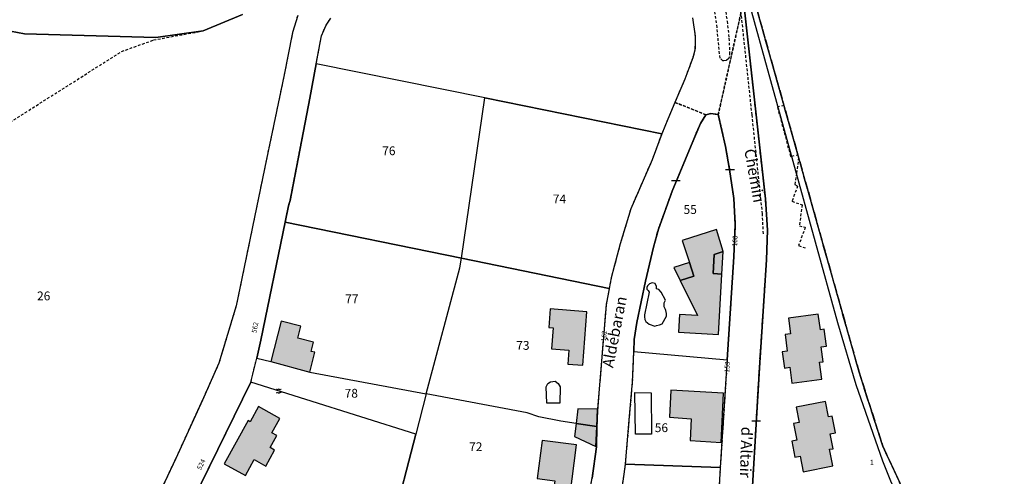
# Model space of a CAD drawing. Units: metres. Extents: x 1033175 to 1037121, y 6297074 to 6302578.
# Drawn here: x 1035559 to 1035782, y 6297465 to 6297569 of the extents above; entities that cross this region are included whole.
import ezdxf
from ezdxf.enums import TextEntityAlignment as Align

# ---------------------------------------------------------------- set-up
doc = ezdxf.new("R2010")
doc.units = ezdxf.units.M
for name, pattern in [('TOPO1', [1, 0.6, -0.4]), ('TOPO2', [2.4, 2, -0.4]), ('TOPO5', [5.4, 3, -1, 0.4, -1])]:
    doc.linetypes.add(name, pattern=pattern)
doc.layers.get('0').update_dxf_attribs({"color": 255, "linetype": 'CONTINUOUS'})
for name, color, linetype in [('ig_cad_bati_dur', 152, 'CONTINUOUS'), ('ig_cad_bati_dur_hach', 24, 'CONTINUOUS'), ('ig_cad_bati_leger', 215, 'CONTINUOUS'), ('ig_cad_bati_leger_hach', 243, 'CONTINUOUS'), ('ig_cad_detail_lineaire', 252, 'TOPO1'), ('ig_cad_lieudit', 7, 'ByLayer'), ('ig_cad_limcom', 1, 'TOPO5'), ('ig_cad_mitoyennete', 230, 'CONTINUOUS'), ('ig_cad_nom_voie', 8, 'CONTINUOUS'), ('ig_cad_numero_voie', 40, 'CONTINUOUS'), ('ig_cad_parcel', 3, 'CONTINUOUS'), ('ig_cad_parcel_num', 3, 'CONTINUOUS'), ('ig_cad_piscine_etang_bassin', 4, 'CONTINUOUS'), ('ig_cad_section', 20, 'TOPO2')]:
    doc.layers.add(name, color=color, linetype=linetype)
doc.styles.add('Times New Roman', font='times.ttf')

# ---------------------------------------------------------------- blocks, each defined once
blk = doc.blocks.new('HAIE_MIT')
for centre, start, end in [((-0.53, -0.04), 52.6168, 90), ((0, 0), 44.0486, 135.9514), ((0.53, -0.04), 90, 127.3832), ((-0.53, 0.04), 270, 307.3832), ((0, 0), 224.0486, 315.9514), ((0.53, 0.04), 232.6168, 270)]:
    blk.add_arc(centre, 0.4, start, end)
blk = doc.blocks.new('MUR_NON_MIT')
blk.add_line((-1, 0.5), (1, 0.5))

msp = doc.modelspace()

# ---------------------------------------------------------------- hatches: boundary and pattern name
at = {"layer": 'ig_cad_bati_dur_hach'}
for points in [[(1035718.31, 6297511.38), (1035716.32, 6297511.54), (1035716.57, 6297515.88), (1035718.6, 6297516.55), (1035717.11, 6297521.51), (1035709.3, 6297519.01), (1035710.92, 6297514.06), (1035711.96, 6297510.93), (1035708.87, 6297509.93), (1035712.79, 6297501.98), (1035708.7, 6297502.21), (1035708.47, 6297498.2), (1035717.54, 6297497.72)], [(1035687.65, 6297502.86), (1035679.32, 6297503.51), (1035678.99, 6297499.26), (1035679.98, 6297499.2), (1035679.61, 6297494.46), (1035683.55, 6297494.15), (1035683.31, 6297490.98), (1035686.71, 6297490.71)], [(1035733.42, 6297501.38), (1035733.9, 6297497.88), (1035732.64, 6297497.71), (1035733.15, 6297493.91), (1035732.01, 6297493.75), (1035732.51, 6297490.07), (1035733.72, 6297490.24), (1035734.2, 6297486.66), (1035740.99, 6297487.58), (1035740.48, 6297491.38), (1035741.28, 6297491.48), (1035740.82, 6297494.89), (1035742.06, 6297495.08), (1035741.53, 6297498.92), (1035740.66, 6297498.79), (1035740.19, 6297502.29)], [(1035615.88, 6297491.55), (1035624.78, 6297489.17), (1035625.93, 6297493.65), (1035625.05, 6297493.86), (1035625.59, 6297495.97), (1035622.06, 6297496.89), (1035622.75, 6297499.57), (1035618.25, 6297500.75)], [(1035711.08, 6297473.6), (1035718.13, 6297473.17), (1035718.71, 6297484.4), (1035706.72, 6297485.07), (1035706.4, 6297478.9), (1035711.32, 6297478.54)], [(1035735.14, 6297481.16), (1035735.82, 6297477.69), (1035734.57, 6297477.44), (1035735.29, 6297473.69), (1035734.17, 6297473.47), (1035734.88, 6297469.82), (1035736.09, 6297470.06), (1035736.78, 6297466.49), (1035743.51, 6297467.83), (1035742.77, 6297471.61), (1035743.56, 6297471.75), (1035742.9, 6297475.12), (1035744.12, 6297475.36), (1035743.37, 6297479.18), (1035742.51, 6297479.01), (1035741.84, 6297482.47)], [(1035605.3, 6297468.33), (1035610.16, 6297465.65), (1035612.15, 6297469.27), (1035614.78, 6297467.82), (1035616.78, 6297471.45), (1035615.76, 6297472), (1035617.26, 6297474.73), (1035616.11, 6297475.38), (1035617.94, 6297478.65), (1035613.15, 6297481.31), (1035611.24, 6297477.89), (1035610.74, 6297478.15)], [(1035685.22, 6297477.5), (1035689.92, 6297476.78), (1035690.1, 6297480.72), (1035685.6, 6297480.82)], [(1035685.22, 6297477.5), (1035684.88, 6297474.49), (1035689.68, 6297472.25), (1035689.91, 6297476.78)], [(1035679.93, 6297461.2), (1035683.8, 6297460.72), (1035685.32, 6297472.62), (1035677.54, 6297473.62), (1035676.41, 6297465.02), (1035680.37, 6297464.47)]]:
    msp.add_hatch(color=256, dxfattribs=at).paths.add_polyline_path(points)
at = {"layer": 'ig_cad_bati_leger_hach'}
for points in [[(1035718.31, 6297511.38), (1035718.6, 6297516.55), (1035716.57, 6297515.88), (1035716.32, 6297511.54)], [(1035710.92, 6297514.06), (1035707.43, 6297512.88), (1035708.87, 6297509.93), (1035711.96, 6297510.93)]]:
    msp.add_hatch(color=256, dxfattribs=at).paths.add_polyline_path(points)

# ---------------------------------------------------------------- linework, layer by layer
at = {"layer": 'ig_cad_bati_dur'}
for points in [[(1035718.31, 6297511.38), (1035716.32, 6297511.54), (1035716.57, 6297515.88), (1035718.6, 6297516.55), (1035717.11, 6297521.51), (1035709.3, 6297519.01), (1035710.92, 6297514.06), (1035711.96, 6297510.93), (1035708.87, 6297509.93), (1035712.79, 6297501.98), (1035708.7, 6297502.21), (1035708.47, 6297498.2), (1035717.54, 6297497.72)], [(1035687.65, 6297502.86), (1035679.32, 6297503.51), (1035678.99, 6297499.26), (1035679.98, 6297499.2), (1035679.61, 6297494.46), (1035683.55, 6297494.15), (1035683.31, 6297490.98), (1035686.71, 6297490.71)], [(1035733.42, 6297501.38), (1035733.9, 6297497.88), (1035732.64, 6297497.71), (1035733.15, 6297493.91), (1035732.01, 6297493.75), (1035732.51, 6297490.07), (1035733.72, 6297490.24), (1035734.2, 6297486.66), (1035740.99, 6297487.58), (1035740.48, 6297491.38), (1035741.28, 6297491.48), (1035740.82, 6297494.89), (1035742.06, 6297495.08), (1035741.53, 6297498.92), (1035740.66, 6297498.79), (1035740.19, 6297502.29)], [(1035615.88, 6297491.55), (1035624.78, 6297489.17), (1035625.93, 6297493.65), (1035625.05, 6297493.86), (1035625.59, 6297495.97), (1035622.06, 6297496.89), (1035622.75, 6297499.57), (1035618.25, 6297500.75)], [(1035711.08, 6297473.6), (1035718.13, 6297473.17), (1035718.71, 6297484.4), (1035706.72, 6297485.07), (1035706.4, 6297478.9), (1035711.32, 6297478.54)], [(1035735.14, 6297481.16), (1035735.82, 6297477.69), (1035734.57, 6297477.44), (1035735.29, 6297473.69), (1035734.17, 6297473.47), (1035734.88, 6297469.82), (1035736.09, 6297470.06), (1035736.78, 6297466.49), (1035743.51, 6297467.83), (1035742.77, 6297471.61), (1035743.56, 6297471.75), (1035742.9, 6297475.12), (1035744.12, 6297475.36), (1035743.37, 6297479.18), (1035742.51, 6297479.01), (1035741.84, 6297482.47)], [(1035605.3, 6297468.33), (1035610.16, 6297465.65), (1035612.15, 6297469.27), (1035614.78, 6297467.82), (1035616.78, 6297471.45), (1035615.76, 6297472), (1035617.26, 6297474.73), (1035616.11, 6297475.38), (1035617.94, 6297478.65), (1035613.15, 6297481.31), (1035611.24, 6297477.89), (1035610.74, 6297478.15)], [(1035685.22, 6297477.5), (1035689.92, 6297476.78), (1035690.1, 6297480.72), (1035685.6, 6297480.82)], [(1035685.22, 6297477.5), (1035684.88, 6297474.49), (1035689.68, 6297472.25), (1035689.91, 6297476.78)], [(1035679.93, 6297461.2), (1035683.8, 6297460.72), (1035685.32, 6297472.62), (1035677.54, 6297473.62), (1035676.41, 6297465.02), (1035680.37, 6297464.47)]]:
    msp.add_lwpolyline(points, close=True, dxfattribs=at)
at = {"layer": 'ig_cad_bati_leger'}
for points in [[(1035718.31, 6297511.38), (1035718.6, 6297516.55), (1035716.57, 6297515.88), (1035716.32, 6297511.54)], [(1035710.92, 6297514.06), (1035707.43, 6297512.88), (1035708.87, 6297509.93), (1035711.96, 6297510.93)]]:
    msp.add_lwpolyline(points, close=True, dxfattribs=at)
at = {"layer": 'ig_cad_detail_lineaire'}
for points in [[(1035711.65, 6297569.63), (1035712.23, 6297565.43), (1035712.27, 6297564.15), (1035712.2, 6297562.26), (1035711.69, 6297560.55), (1035709.89, 6297555.69), (1035707.65, 6297550.42), (1035714.68, 6297547.59), (1035715.82, 6297547.87), (1035717.5, 6297547.7), (1035723.24, 6297573.45)], [(1035716.65, 6297571.71), (1035716.68, 6297573.77), (1035716.58, 6297574.33), (1035716.99, 6297574.65), (1035717.77, 6297574.85), (1035718.23, 6297574.77), (1035718.49, 6297574.54), (1035718.63, 6297574.26), (1035719.03, 6297571.97), (1035719.48, 6297568.84), (1035719.92, 6297564.98), (1035720.06, 6297561.77), (1035720.07, 6297560.79), (1035719.76, 6297560.26), (1035719.34, 6297559.98), (1035719.27, 6297559.96), (1035718.76, 6297559.83), (1035718.53, 6297559.89), (1035717.89, 6297560.45), (1035717.67, 6297562.41), (1035717.21, 6297567.46), (1035716.65, 6297571.71)], [(1035724.52, 6297450.43), (1035726.82, 6297490.15), (1035728.45, 6297514.66), (1035728.68, 6297521.41), (1035728.19, 6297528.52), (1035723.24, 6297573.45), (1035717.5, 6297547.7), (1035719.11, 6297540.38), (1035720.06, 6297535.2), (1035720.99, 6297528.6), (1035721.35, 6297522.69), (1035721, 6297515.37), (1035719.51, 6297491.94), (1035719.24, 6297487.61), (1035717.95, 6297467.5), (1035717.86, 6297466.04), (1035717.42, 6297458.48)], [(1035727.73, 6297520.59), (1035727.52, 6297525.11), (1035725.16, 6297547.59), (1035722.36, 6297573.72), (1035722.76, 6297574.74), (1035723.11, 6297574.99), (1035724, 6297574.86)], [(1035622.03, 6297570.18), (1035620.84, 6297566.28), (1035618.87, 6297556.31), (1035614.94, 6297537.52), (1035608.06, 6297504.24), (1035604.12, 6297491.17), (1035600.38, 6297482.77), (1035594.33, 6297469.51), (1035591.83, 6297464.22), (1035588.24, 6297456.3), (1035584.22, 6297447.68), (1035581.21, 6297443.66), (1035577.87, 6297440.43), (1035576.14, 6297439.45), (1035574.33, 6297438.81), (1035572.08, 6297438.45), (1035570.27, 6297438.11), (1035568.25, 6297437.93), (1035567.29, 6297437.85), (1035565.74, 6297438.07), (1035563.69, 6297438.88), (1035561.39, 6297439.91), (1035557.8, 6297441.56)], [(1035558.08, 6297432.64), (1035562.69, 6297430.65), (1035564.68, 6297430.45), (1035572.8, 6297430.34), (1035579.98, 6297432.91), (1035580.86, 6297433.54), (1035585.45, 6297436.74), (1035591.43, 6297444.76), (1035594.45, 6297449.34), (1035594.9, 6297452.83), (1035598.19, 6297459.97), (1035611.39, 6297486.84), (1035612.72, 6297492.35), (1035613.67, 6297496.38), (1035619.18, 6297523.21), (1035619.95, 6297526.93), (1035620.28, 6297528.13), (1035624.78, 6297551.41), (1035626.24, 6297559.2), (1035627.41, 6297565.55), (1035628.46, 6297567.96), (1035629.54, 6297569.58)], [(1035498.67, 6297509.24), (1035537.09, 6297533.36), (1035546.6, 6297539.49), (1035582.02, 6297561.97), (1035589.31, 6297564.6), (1035600.59, 6297566.66)], [(1035692.87, 6297443.22), (1035696.13, 6297465.97), (1035696.44, 6297468.22), (1035697.29, 6297478.28), (1035698.04, 6297486.85), (1035698.33, 6297493.8), (1035698.43, 6297496.53), (1035699.03, 6297500.39), (1035701, 6297509.81), (1035702.8, 6297517.5), (1035703.89, 6297521.6), (1035707.05, 6297530.22), (1035711.35, 6297540.62), (1035713.42, 6297545.6), (1035714.68, 6297547.59), (1035707.65, 6297550.42), (1035706.05, 6297546.6), (1035704.66, 6297543.28), (1035702.48, 6297537.39), (1035697.62, 6297526.23), (1035695.23, 6297518.3), (1035693.18, 6297510.6), (1035692.72, 6297508.16), (1035692.01, 6297504.4), (1035690.1, 6297480.72), (1035689.92, 6297476.78), (1035689.81, 6297472.19), (1035688.54, 6297463.53)], [(1035731.06, 6297549.4), (1035730.91, 6297549.35), (1035733.9, 6297538.16), (1035734.16, 6297538.23)], [(1035732.39, 6297549.74), (1035731.06, 6297549.4)], [(1035734.16, 6297538.23), (1035735.55, 6297538.53)], [(1035735.73, 6297537.92), (1035735.24, 6297534.33)], [(1035735.24, 6297534.33), (1035734.89, 6297531.73), (1035735.5, 6297531.42), (1035734.22, 6297527.97), (1035736.5, 6297527.14), (1035735.89, 6297522.39), (1035737.24, 6297522.05), (1035735.71, 6297517.89), (1035737.3, 6297517.34)]]:
    msp.add_lwpolyline(points, dxfattribs=at)
at = {"layer": 'ig_cad_lieudit'}
msp.add_lwpolyline([(1035762.77, 6297455.28), (1035754.85, 6297472.31), (1035749.46, 6297489.11), (1035721.68, 6297587.83)], dxfattribs=at)
at = {"layer": 'ig_cad_limcom'}
msp.add_lwpolyline([(1035762.77, 6297455.28), (1035754.85, 6297472.31), (1035749.46, 6297489.11), (1035721.68, 6297587.83)], dxfattribs=at)
msp.add_lwpolyline([(1035762.77, 6297455.28), (1035754.85, 6297472.31), (1035749.46, 6297489.11), (1035721.68, 6297587.83)], dxfattribs=at)
msp.add_lwpolyline([(1035762.77, 6297455.28), (1035754.85, 6297472.31), (1035749.46, 6297489.11), (1035721.68, 6297587.83)], dxfattribs=at)
msp.add_lwpolyline([(1035762.77, 6297455.28), (1035754.85, 6297472.31), (1035749.46, 6297489.11), (1035721.68, 6297587.83)], dxfattribs=at)
msp.add_lwpolyline([(1035762.77, 6297455.28), (1035754.85, 6297472.31), (1035749.46, 6297489.11), (1035721.68, 6297587.83)], dxfattribs=at)
msp.add_lwpolyline([(1035762.77, 6297455.28), (1035754.85, 6297472.31), (1035749.46, 6297489.11), (1035721.68, 6297587.83)], dxfattribs=at)
msp.add_lwpolyline([(1035762.77, 6297455.28), (1035754.85, 6297472.31), (1035749.46, 6297489.11), (1035721.68, 6297587.83)], dxfattribs=at)
msp.add_lwpolyline([(1035762.77, 6297455.28), (1035754.85, 6297472.31), (1035749.46, 6297489.11), (1035721.68, 6297587.83)], dxfattribs=at)
msp.add_lwpolyline([(1035762.77, 6297455.28), (1035754.85, 6297472.31), (1035749.46, 6297489.11), (1035721.68, 6297587.83)], dxfattribs=at)
msp.add_lwpolyline([(1035762.77, 6297455.28), (1035754.85, 6297472.31), (1035749.46, 6297489.11), (1035721.68, 6297587.83)], dxfattribs=at)
msp.add_lwpolyline([(1035762.77, 6297455.28), (1035754.85, 6297472.31), (1035749.46, 6297489.11), (1035721.68, 6297587.83)], dxfattribs=at)
msp.add_lwpolyline([(1035762.77, 6297455.28), (1035754.85, 6297472.31), (1035749.46, 6297489.11), (1035721.68, 6297587.83)], dxfattribs=at)
msp.add_lwpolyline([(1035762.77, 6297455.28), (1035754.85, 6297472.31), (1035749.46, 6297489.11), (1035721.68, 6297587.83)], dxfattribs=at)
msp.add_lwpolyline([(1035762.77, 6297455.28), (1035754.85, 6297472.31), (1035749.46, 6297489.11), (1035721.68, 6297587.83)], dxfattribs=at)
msp.add_lwpolyline([(1035762.77, 6297455.28), (1035754.85, 6297472.31), (1035749.46, 6297489.11), (1035721.68, 6297587.83)], dxfattribs=at)
msp.add_lwpolyline([(1035762.77, 6297455.28), (1035754.85, 6297472.31), (1035749.46, 6297489.11), (1035721.68, 6297587.83)], dxfattribs=at)
msp.add_lwpolyline([(1035762.77, 6297455.28), (1035754.85, 6297472.31), (1035749.46, 6297489.11), (1035721.68, 6297587.83)], dxfattribs=at)
msp.add_lwpolyline([(1035762.77, 6297455.28), (1035754.85, 6297472.31), (1035749.46, 6297489.11), (1035721.68, 6297587.83)], dxfattribs=at)
msp.add_lwpolyline([(1035762.77, 6297455.28), (1035754.85, 6297472.31), (1035749.46, 6297489.11), (1035721.68, 6297587.83)], dxfattribs=at)
msp.add_lwpolyline([(1035762.77, 6297455.28), (1035754.85, 6297472.31), (1035749.46, 6297489.11), (1035721.68, 6297587.83)], dxfattribs=at)
msp.add_lwpolyline([(1035762.77, 6297455.28), (1035754.85, 6297472.31), (1035749.46, 6297489.11), (1035721.68, 6297587.83)], dxfattribs=at)
msp.add_lwpolyline([(1035762.77, 6297455.28), (1035754.85, 6297472.31), (1035749.46, 6297489.11), (1035721.68, 6297587.83)], dxfattribs=at)
msp.add_lwpolyline([(1035762.77, 6297455.28), (1035754.85, 6297472.31), (1035749.46, 6297489.11), (1035721.68, 6297587.83)], dxfattribs=at)
msp.add_lwpolyline([(1035762.77, 6297455.28), (1035754.85, 6297472.31), (1035749.46, 6297489.11), (1035721.68, 6297587.83)], dxfattribs=at)
msp.add_lwpolyline([(1035762.77, 6297455.28), (1035754.85, 6297472.31), (1035749.46, 6297489.11), (1035721.68, 6297587.83)], dxfattribs=at)
msp.add_lwpolyline([(1035762.77, 6297455.28), (1035754.85, 6297472.31), (1035749.46, 6297489.11), (1035721.68, 6297587.83)], dxfattribs=at)
msp.add_lwpolyline([(1035762.77, 6297455.28), (1035754.85, 6297472.31), (1035749.46, 6297489.11), (1035721.68, 6297587.83)], dxfattribs=at)
msp.add_lwpolyline([(1035762.77, 6297455.28), (1035754.85, 6297472.31), (1035749.46, 6297489.11), (1035721.68, 6297587.83)], dxfattribs=at)
msp.add_lwpolyline([(1035762.77, 6297455.28), (1035754.85, 6297472.31), (1035749.46, 6297489.11), (1035721.68, 6297587.83)], dxfattribs=at)
msp.add_lwpolyline([(1035762.77, 6297455.28), (1035754.85, 6297472.31), (1035749.46, 6297489.11), (1035721.68, 6297587.83)], dxfattribs=at)
msp.add_lwpolyline([(1035762.77, 6297455.28), (1035754.85, 6297472.31), (1035749.46, 6297489.11), (1035721.68, 6297587.83)], dxfattribs=at)
msp.add_lwpolyline([(1035762.77, 6297455.28), (1035754.85, 6297472.31), (1035749.46, 6297489.11), (1035721.68, 6297587.83)], dxfattribs=at)
msp.add_lwpolyline([(1035762.77, 6297455.28), (1035754.85, 6297472.31), (1035749.46, 6297489.11), (1035721.68, 6297587.83)], dxfattribs=at)
msp.add_lwpolyline([(1035762.77, 6297455.28), (1035754.85, 6297472.31), (1035749.46, 6297489.11), (1035721.68, 6297587.83)], dxfattribs=at)
msp.add_lwpolyline([(1035762.77, 6297455.28), (1035754.85, 6297472.31), (1035749.46, 6297489.11), (1035721.68, 6297587.83)], dxfattribs=at)
msp.add_lwpolyline([(1035762.77, 6297455.28), (1035754.85, 6297472.31), (1035749.46, 6297489.11), (1035721.68, 6297587.83)], dxfattribs=at)
msp.add_lwpolyline([(1035762.77, 6297455.28), (1035754.85, 6297472.31), (1035749.46, 6297489.11), (1035721.68, 6297587.83)], dxfattribs=at)
msp.add_lwpolyline([(1035762.77, 6297455.28), (1035754.85, 6297472.31), (1035749.46, 6297489.11), (1035721.68, 6297587.83)], dxfattribs=at)
msp.add_lwpolyline([(1035762.77, 6297455.28), (1035754.85, 6297472.31), (1035749.46, 6297489.11), (1035721.68, 6297587.83)], dxfattribs=at)
msp.add_lwpolyline([(1035762.77, 6297455.28), (1035754.85, 6297472.31), (1035749.46, 6297489.11), (1035721.68, 6297587.83)], dxfattribs=at)
msp.add_lwpolyline([(1035762.77, 6297455.28), (1035754.85, 6297472.31), (1035749.46, 6297489.11), (1035721.68, 6297587.83)], dxfattribs=at)
msp.add_lwpolyline([(1035762.77, 6297455.28), (1035754.85, 6297472.31), (1035749.46, 6297489.11), (1035721.68, 6297587.83)], dxfattribs=at)
msp.add_lwpolyline([(1035762.77, 6297455.28), (1035754.85, 6297472.31), (1035749.46, 6297489.11), (1035721.68, 6297587.83)], dxfattribs=at)
msp.add_lwpolyline([(1035762.77, 6297455.28), (1035754.85, 6297472.31), (1035749.46, 6297489.11), (1035721.68, 6297587.83)], dxfattribs=at)
at = {"layer": 'ig_cad_parcel'}
for points in [[(1035609.45, 6297570.36), (1035600.59, 6297566.66), (1035589.78, 6297565.14), (1035559.99, 6297565.98), (1035548.81, 6297568.09), (1035534.23, 6297559.88), (1035528.35, 6297556.06), (1035517.25, 6297547.1), (1035496.64, 6297535.79), (1035485.66, 6297512.03), (1035479.64, 6297499.13), (1035434.48, 6297503.04), (1035427.99, 6297511.3), (1035400.7, 6297512.34), (1035392.25, 6297516.25), (1035390.38, 6297517.27), (1035387.96, 6297528.59), (1035389.92, 6297534.84), (1035394.22, 6297549.29), (1035396.39, 6297556.38), (1035399.96, 6297568.02), (1035402.17, 6297583.61)], [(1035724.52, 6297450.43), (1035726.82, 6297490.15), (1035728.45, 6297514.66), (1035728.68, 6297521.41), (1035728.19, 6297528.52), (1035723.24, 6297573.45)], [(1035548.81, 6297568.09), (1035559.99, 6297565.98), (1035589.78, 6297565.14), (1035600.59, 6297566.66), (1035609.45, 6297570.36)], [(1035622.03, 6297570.18), (1035620.84, 6297566.28), (1035618.87, 6297556.31), (1035614.94, 6297537.52), (1035608.06, 6297504.24), (1035604.12, 6297491.17), (1035600.38, 6297482.77), (1035594.33, 6297469.51), (1035591.83, 6297464.22), (1035588.24, 6297456.3), (1035584.22, 6297447.68), (1035581.21, 6297443.66), (1035577.87, 6297440.43), (1035576.14, 6297439.45), (1035574.33, 6297438.81), (1035572.08, 6297438.45), (1035570.27, 6297438.11), (1035568.25, 6297437.93), (1035566.95, 6297439.43), (1035565.07, 6297439.66), (1035563.69, 6297438.88), (1035561.39, 6297439.91), (1035557.8, 6297441.56)], [(1035622.03, 6297570.18), (1035620.84, 6297566.28), (1035618.87, 6297556.31), (1035614.94, 6297537.52), (1035608.06, 6297504.24), (1035604.12, 6297491.17), (1035600.38, 6297482.77), (1035594.33, 6297469.51), (1035591.83, 6297464.22), (1035588.24, 6297456.3), (1035584.22, 6297447.68), (1035581.21, 6297443.66), (1035577.87, 6297440.43), (1035576.14, 6297439.45), (1035574.33, 6297438.81), (1035572.08, 6297438.45), (1035570.27, 6297438.11), (1035568.25, 6297437.93), (1035567.29, 6297437.85), (1035565.74, 6297438.07), (1035563.69, 6297438.88), (1035561.39, 6297439.91), (1035557.8, 6297441.56)], [(1035558.08, 6297432.64), (1035562.69, 6297430.65), (1035564.68, 6297430.45), (1035572.8, 6297430.34), (1035579.98, 6297432.91), (1035580.86, 6297433.54), (1035585.45, 6297436.74), (1035591.43, 6297444.76), (1035594.45, 6297449.34), (1035594.9, 6297452.83), (1035598.19, 6297459.97), (1035611.39, 6297486.84), (1035612.72, 6297492.35), (1035613.67, 6297496.38), (1035619.18, 6297523.21), (1035619.95, 6297526.93), (1035620.28, 6297528.13), (1035624.78, 6297551.41), (1035626.24, 6297559.2), (1035627.41, 6297565.55), (1035628.46, 6297567.96), (1035629.54, 6297569.58)], [(1035711.65, 6297569.63), (1035712.23, 6297565.43), (1035712.27, 6297564.15), (1035712.2, 6297562.26), (1035711.69, 6297560.55), (1035709.89, 6297555.69), (1035707.65, 6297550.42), (1035706.05, 6297546.6), (1035704.66, 6297543.28), (1035664.47, 6297551.44), (1035626.24, 6297559.2), (1035627.41, 6297565.55), (1035628.46, 6297567.96), (1035629.54, 6297569.58)], [(1035711.65, 6297569.63), (1035712.23, 6297565.43), (1035712.27, 6297564.15), (1035712.2, 6297562.26), (1035711.69, 6297560.55), (1035709.89, 6297555.69), (1035707.65, 6297550.42), (1035706.05, 6297546.6), (1035704.66, 6297543.28), (1035702.48, 6297537.39), (1035697.62, 6297526.23), (1035695.23, 6297518.3), (1035693.18, 6297510.6), (1035692.72, 6297508.16), (1035692.01, 6297504.4), (1035690.1, 6297480.72), (1035689.92, 6297476.78), (1035689.81, 6297472.19), (1035688.85, 6297465.03)], [(1035692.87, 6297443.22), (1035696.13, 6297465.97), (1035696.44, 6297468.22), (1035697.29, 6297478.28), (1035698.04, 6297486.85), (1035698.33, 6297493.8), (1035698.43, 6297496.53), (1035699.03, 6297500.39), (1035701, 6297509.81), (1035702.8, 6297517.5), (1035703.89, 6297521.6), (1035707.05, 6297530.22), (1035711.35, 6297540.62), (1035713.42, 6297545.6), (1035714.68, 6297547.59), (1035715.82, 6297547.87), (1035717.5, 6297547.7), (1035719.11, 6297540.38), (1035720.06, 6297535.2), (1035720.99, 6297528.6), (1035721.35, 6297522.69), (1035721, 6297515.37), (1035719.51, 6297491.94), (1035719.24, 6297487.61), (1035717.95, 6297467.5), (1035717.86, 6297466.04), (1035717.42, 6297458.48)]]:
    msp.add_lwpolyline(points, dxfattribs=at)
for points in [[(1035724.36, 6297573.61), (1035723.24, 6297573.45), (1035728.19, 6297528.52), (1035728.68, 6297521.41), (1035728.45, 6297514.66), (1035726.82, 6297490.15), (1035724.52, 6297450.43), (1035741.88, 6297424.44), (1035755.04, 6297408.95), (1035775.96, 6297423.22), (1035782.42, 6297427.64), (1035778.94, 6297431.49), (1035774.79, 6297436.05), (1035772.68, 6297439.05), (1035769.82, 6297442.3), (1035768.09, 6297444.97), (1035763.06, 6297452.09), (1035761.78, 6297454.01), (1035757.87, 6297461.78), (1035756.63, 6297464.38), (1035754.86, 6297468.9), (1035748.76, 6297486.23), (1035744.66, 6297500.37)], [(1035626.24, 6297559.2), (1035624.78, 6297551.41), (1035620.28, 6297528.13), (1035619.95, 6297526.93), (1035619.18, 6297523.21), (1035659.17, 6297515.03), (1035664.47, 6297551.44)], [(1035704.66, 6297543.28), (1035702.48, 6297537.39), (1035697.62, 6297526.23), (1035695.23, 6297518.3), (1035693.18, 6297510.6), (1035692.72, 6297508.16), (1035659.17, 6297515.03), (1035664.47, 6297551.44)], [(1035719.51, 6297491.94), (1035721, 6297515.37), (1035721.35, 6297522.69), (1035720.99, 6297528.6), (1035720.06, 6297535.2), (1035719.11, 6297540.38), (1035717.5, 6297547.7), (1035715.82, 6297547.87), (1035714.68, 6297547.59), (1035713.42, 6297545.6), (1035711.35, 6297540.62), (1035707.05, 6297530.22), (1035703.89, 6297521.6), (1035702.8, 6297517.5), (1035701, 6297509.81), (1035699.03, 6297500.39), (1035698.43, 6297496.53), (1035698.33, 6297493.8)], [(1035619.18, 6297523.21), (1035613.67, 6297496.38), (1035612.72, 6297492.35), (1035615.88, 6297491.55), (1035624.78, 6297489.17), (1035651.18, 6297484.21), (1035658.85, 6297512.82), (1035659.17, 6297515.03)], [(1035692.72, 6297508.16), (1035692.01, 6297504.4), (1035690.1, 6297480.72), (1035689.92, 6297476.78), (1035685.22, 6297477.5), (1035681.72, 6297478.04), (1035676.72, 6297478.97), (1035674.14, 6297479.91), (1035651.18, 6297484.21), (1035658.85, 6297512.82), (1035659.17, 6297515.03)], [(1035696.44, 6297468.22), (1035697.29, 6297478.28), (1035698.04, 6297486.85), (1035698.33, 6297493.8), (1035719.51, 6297491.94), (1035719.24, 6297487.61), (1035717.95, 6297467.5)], [(1035611.39, 6297486.84), (1035612.72, 6297492.35), (1035615.88, 6297491.55), (1035624.78, 6297489.17), (1035651.18, 6297484.21), (1035648.82, 6297475.08)], [(1035611.39, 6297486.84), (1035598.19, 6297459.97), (1035594.9, 6297452.83), (1035637.43, 6297436.92), (1035643.47, 6297454.31), (1035648.82, 6297475.08)], [(1035685.85, 6297445.03), (1035688.54, 6297463.53), (1035688.85, 6297465.03), (1035689.81, 6297472.19), (1035689.92, 6297476.78), (1035685.22, 6297477.5), (1035681.72, 6297478.04), (1035676.72, 6297478.97), (1035674.14, 6297479.91), (1035651.18, 6297484.21), (1035648.82, 6297475.08), (1035643.47, 6297454.31), (1035685.57, 6297445.08)], [(1035692.87, 6297443.22), (1035696.13, 6297465.97), (1035696.44, 6297468.22), (1035717.95, 6297467.5), (1035717.86, 6297466.04), (1035717.42, 6297458.48), (1035716.56, 6297446.44), (1035716.31, 6297443.04), (1035710.31, 6297443.35)]]:
    msp.add_lwpolyline(points, close=True, dxfattribs=at)
at = {"layer": 'ig_cad_piscine_etang_bassin'}
for points in [[(1035701.8, 6297500.02), (1035703.05, 6297499.6), (1035703.45, 6297499.7), (1035704.11, 6297499.9), (1035704.73, 6297500.11), (1035705.75, 6297501.84), (1035705.72, 6297502.5), (1035705.57, 6297503.17), (1035705.52, 6297503.36), (1035705.22, 6297503.97), (1035705.17, 6297504.38), (1035705.21, 6297504.9), (1035705.49, 6297505.51), (1035704.56, 6297507.34), (1035703.96, 6297507.88), (1035703.49, 6297508.06), (1035703.48, 6297508.62), (1035703.15, 6297509.31), (1035702.49, 6297509.41), (1035701.91, 6297509.22), (1035701.42, 6297508.78), (1035701.25, 6297508.34), (1035701.29, 6297508.01), (1035701.55, 6297507.65), (1035701.8, 6297507.34), (1035700.72, 6297502.15), (1035700.73, 6297501.72), (1035700.82, 6297501.11), (1035701.08, 6297500.63)], [(1035681.54, 6297482.1), (1035678.55, 6297482.13), (1035678.42, 6297485.83), (1035678.82, 6297486.55), (1035679.43, 6297486.96), (1035680.43, 6297487.1), (1035681.16, 6297486.54), (1035681.56, 6297485.81)], [(1035698.58, 6297484.5), (1035702.28, 6297484.48), (1035702.35, 6297475.03), (1035698.72, 6297475.05)]]:
    msp.add_lwpolyline(points, close=True, dxfattribs=at)
at = {"layer": 'ig_cad_section'}
msp.add_lwpolyline([(1035721.68, 6297587.83), (1035749.46, 6297489.11), (1035754.85, 6297472.31), (1035762.77, 6297455.28)], dxfattribs=at)

# ---------------------------------------------------------------- block references
at = {"layer": 'ig_cad_mitoyennete'}
for name, p in [('MUR_NON_MIT', (1035720.14, 6297534.64)), ('MUR_NON_MIT', (1035707.84, 6297532.15)), ('HAIE_MIT', (1035617.76, 6297484.84)), ('MUR_NON_MIT', (1035726.09, 6297477.57))]:
    msp.add_blockref(name, p, dxfattribs=at)

# ---------------------------------------------------------------- texts
at = {"layer": 'ig_cad_nom_voie', "style": 'Times New Roman'}
for s, rotation, p in [('Chemin', 280, (1035722.62, 6297539.49)), ('Aldébaran', 79, (1035694.38, 6297489.84)), ("d'Altair", 268.3, (1035721.96, 6297476.79))]:
    msp.add_text(s, height=2.5, rotation=rotation, dxfattribs=at).set_placement(p, align=Align.BOTTOM_LEFT)
at = {"layer": 'ig_cad_numero_voie', "style": 'Times New Roman'}
for s, rotation, p in [('160', 87.5, (1035722.1, 6297517.65)), ('562', 78.7, (1035612.95, 6297497.88)), ('162', 85.7, (1035692.34, 6297496.06)), ('159', 86.6, (1035720.32, 6297489.04)), ('524', 64.1, (1035600.36, 6297466.67))]:
    msp.add_text(s, height=1.1, rotation=rotation, dxfattribs=at).set_placement(p, align=Align.BOTTOM_LEFT)
msp.add_text('1', height=1.1, dxfattribs=at).set_placement((1035751.93, 6297467.79), align=Align.BOTTOM_LEFT)
at = {"layer": 'ig_cad_parcel_num', "style": 'Times New Roman'}
for s, p in [('76', (1035641.19, 6297537.8)), ('74', (1035679.93, 6297526.86)), ('55', (1035709.6, 6297524.45)), ('26', (1035562.84, 6297504.83)), ('77', (1035632.79, 6297504.18)), ('73', (1035671.62, 6297493.59)), ('78', (1035632.66, 6297482.72)), ('56', (1035703.06, 6297474.9)), ('72', (1035660.92, 6297470.58))]:
    msp.add_text(s, height=2, dxfattribs=at).set_placement(p, align=Align.BOTTOM_LEFT)

doc.saveas('drawing.dxf')
